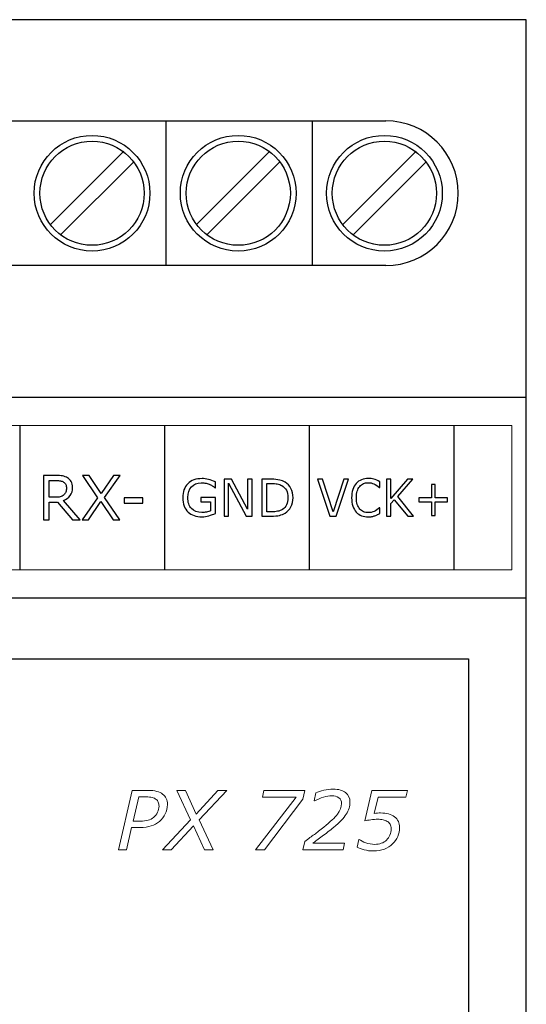
# Model space of a CAD drawing. Units: millimetres. Extents: x 0 to 35, y 0 to 86.
# Drawn here: x 17.5 to 35, y 52 to 86 of the extents above; entities that cross this region are included whole.
import ezdxf

# ---------------------------------------------------------------- set-up
doc = ezdxf.new("R2010")
doc.units = ezdxf.units.MM
doc.header["$MEASUREMENT"] = 0
doc.layers.add('Warstwa 1', color=7, linetype='Continuous')

# ---------------------------------------------------------------- blocks, each defined once
blk = doc.blocks.new('PX725_Keyboard Hub')
at = {"layer": 'Warstwa 1'}
for p, q in [((35, 86), (0, 86)), ((35, 0), (35, 86)), ((4.8491, 82.5), (30.1509, 82.5)), ((22.55, 82.5), (22.55, 77.5)), ((27.6, 82.5), (27.6, 77.5)), ((18.5495, 78.904), (21.0951, 81.4496)), ((23.5995, 78.904), (26.1451, 81.4496)), ((28.6495, 78.904), (31.1951, 81.4496)), ((18.9031, 78.5504), (21.4487, 81.096)), ((23.9531, 78.5504), (26.4987, 81.096)), ((29.0031, 78.5504), (31.5487, 81.096)), ((32.6509, 80), (32.6509, 80)), ((30.1509, 77.5), (4.8491, 77.5)), ((0, 72.95), (35, 72.95)), ((35, 66), (0, 66))]:
    blk.add_line(p, q, dxfattribs=at)
at = {"layer": 'Warstwa 1', "lineweight": 20}
blk.add_lwpolyline([(0.5, 66.975), (34.5, 66.975), (34.5, 71.975), (0.5, 71.975), (0.5, 66.975)], close=True, dxfattribs=at)
at = {"layer": 'Warstwa 1'}
blk.add_lwpolyline([(33, 22.1), (2, 22.1), (2, 63.9), (33, 63.9)], close=True, dxfattribs=at)
for centre, radius in [((19.9991, 80), 2), ((19.9991, 80), 1.8), ((25.0491, 80), 2), ((25.0491, 80), 1.8), ((30.0991, 80), 2), ((30.0991, 80), 1.8)]:
    blk.add_circle(centre, radius, dxfattribs=at)
for start, end in [(0, 90), (270, 0)]:
    blk.add_arc((30.1509, 80), 2.5, start, end, dxfattribs=at)
at = {"layer": 'Warstwa 1', "lineweight": 25}
for points in [[(17.5, 71.9724), (17.5, 71.9724), (17.5, 66.9775), (17.5, 66.9775)], [(22.5, 71.9724), (22.5, 71.9724), (22.5, 66.9775), (22.5, 66.9775)], [(27.5, 71.9724), (27.5, 71.9724), (27.5, 66.9775), (27.5, 66.9775)], [(32.5, 71.9724), (32.5, 71.9724), (32.5, 66.9775), (32.5, 66.9775)]]:
    blk.add_open_spline(points, degree=3, dxfattribs=at)
at = {"layer": 'Warstwa 1'}
for points, knots in [([(19.592, 68.7056), (19.592, 68.7056), (19.3264, 68.7056), (19.3264, 68.7056), (19.3264, 68.7056), (19.3264, 68.7056), (18.811, 69.3173), (18.811, 69.3173), (18.811, 69.3173), (18.811, 69.3173), (18.5234, 69.3173), (18.5234, 69.3173), (18.5234, 69.3173), (18.5234, 69.3173), (18.5234, 68.7056), (18.5234, 68.7056), (18.5234, 68.7056), (18.5234, 68.7056), (18.3188, 68.7056), (18.3188, 68.7056), (18.3188, 68.7056), (18.3188, 68.7056), (18.3188, 70.2444), (18.3188, 70.2444), (18.3188, 70.2444), (18.3188, 70.2444), (18.7499, 70.2444), (18.7499, 70.2444), (18.7499, 70.2444), (18.8427, 70.2444), (18.9203, 70.2384), (18.9824, 70.2264), (18.9824, 70.2264), (19.0442, 70.2145), (19.1002, 70.1929), (19.1496, 70.1619), (19.1496, 70.1619), (19.2054, 70.1266), (19.2491, 70.0825), (19.2805, 70.0289), (19.2805, 70.0289), (19.3119, 69.9756), (19.3274, 69.9079), (19.3274, 69.8257), (19.3274, 69.8257), (19.3274, 69.7149), (19.2996, 69.6221), (19.2438, 69.5473), (19.2438, 69.5473), (19.1881, 69.4726), (19.1112, 69.4161), (19.0135, 69.3784), (19.0135, 69.3784), (19.0135, 69.3784), (19.592, 68.7056), (19.592, 68.7056)], [0, 0, 0, 0, 0.0666667, 0.0666667, 0.0666667, 0.0666667, 0.1333333, 0.1333333, 0.1333333, 0.1333333, 0.2, 0.2, 0.2, 0.2, 0.2666667, 0.2666667, 0.2666667, 0.2666667, 0.3333333, 0.3333333, 0.3333333, 0.3333333, 0.4, 0.4, 0.4, 0.4, 0.4666667, 0.4666667, 0.4666667, 0.4666667, 0.5333333, 0.5333333, 0.5333333, 0.5333333, 0.6, 0.6, 0.6, 0.6, 0.6666667, 0.6666667, 0.6666667, 0.6666667, 0.7333333, 0.7333333, 0.7333333, 0.7333333, 0.8, 0.8, 0.8, 0.8, 0.8666667, 0.8666667, 0.8666667, 0.8666667, 1, 1, 1, 1]), ([(20.9647, 70.2444), (20.9647, 70.2444), (20.4334, 69.4838), (20.4334, 69.4838), (20.4334, 69.4838), (20.4334, 69.4838), (20.9636, 68.7056), (20.9636, 68.7056), (20.9636, 68.7056), (20.9636, 68.7056), (20.7273, 68.7056), (20.7273, 68.7056), (20.7273, 68.7056), (20.7273, 68.7056), (20.3075, 69.3392), (20.3075, 69.3392), (20.3075, 69.3392), (20.3075, 69.3392), (19.8774, 68.7056), (19.8774, 68.7056), (19.8774, 68.7056), (19.8774, 68.7056), (19.6541, 68.7056), (19.6541, 68.7056), (19.6541, 68.7056), (19.6541, 68.7056), (20.1907, 69.4747), (20.1907, 69.4747), (20.1907, 69.4747), (20.1907, 69.4747), (19.6665, 70.2444), (19.6665, 70.2444), (19.6665, 70.2444), (19.6665, 70.2444), (19.9021, 70.2444), (19.9021, 70.2444), (19.9021, 70.2444), (19.9021, 70.2444), (20.3166, 69.6193), (20.3166, 69.6193), (20.3166, 69.6193), (20.3166, 69.6193), (20.7407, 70.2444), (20.7407, 70.2444), (20.7407, 70.2444), (20.7407, 70.2444), (20.9647, 70.2444), (20.9647, 70.2444)], [0, 0, 0, 0, 0.0769231, 0.0769231, 0.0769231, 0.0769231, 0.1538462, 0.1538462, 0.1538462, 0.1538462, 0.2307692, 0.2307692, 0.2307692, 0.2307692, 0.3076923, 0.3076923, 0.3076923, 0.3076923, 0.3846154, 0.3846154, 0.3846154, 0.3846154, 0.4615385, 0.4615385, 0.4615385, 0.4615385, 0.5384615, 0.5384615, 0.5384615, 0.5384615, 0.6153846, 0.6153846, 0.6153846, 0.6153846, 0.6923077, 0.6923077, 0.6923077, 0.6923077, 0.7692308, 0.7692308, 0.7692308, 0.7692308, 0.8461538, 0.8461538, 0.8461538, 0.8461538, 1, 1, 1, 1]), ([(24.2637, 68.9337), (24.1943, 68.9019), (24.1185, 68.8742), (24.036, 68.8506), (24.036, 68.8506), (23.9537, 68.827), (23.8741, 68.815), (23.7974, 68.815), (23.7974, 68.815), (23.6983, 68.815), (23.6073, 68.8287), (23.5247, 68.8561), (23.5247, 68.8561), (23.4422, 68.8832), (23.372, 68.9244), (23.3139, 68.9788), (23.3139, 68.9788), (23.2553, 69.0343), (23.2098, 69.1034), (23.178, 69.1863), (23.178, 69.1863), (23.1462, 69.269), (23.1302, 69.3658), (23.1302, 69.4771), (23.1302, 69.4771), (23.1302, 69.6806), (23.1896, 69.8409), (23.3084, 69.9585), (23.3084, 69.9585), (23.427, 70.0761), (23.5901, 70.135), (23.7974, 70.135), (23.7974, 70.135), (23.8697, 70.135), (23.9435, 70.1263), (24.019, 70.109), (24.019, 70.109), (24.0943, 70.0915), (24.1757, 70.0621), (24.2628, 70.0203), (24.2628, 70.0203), (24.2628, 70.0203), (24.2628, 69.8197), (24.2628, 69.8197), (24.2628, 69.8197), (24.2628, 69.8197), (24.2474, 69.8197), (24.2474, 69.8197), (24.2474, 69.8197), (24.2299, 69.8334), (24.2042, 69.8512), (24.1707, 69.8737), (24.1707, 69.8737), (24.1372, 69.8958), (24.1039, 69.9142), (24.0716, 69.929), (24.0716, 69.929), (24.0322, 69.9469), (23.9879, 69.9615), (23.938, 69.9731), (23.938, 69.9731), (23.8881, 69.9848), (23.8315, 69.9906), (23.7682, 69.9906), (23.7682, 69.9906), (23.6259, 69.9906), (23.5134, 69.9448), (23.4306, 69.8535), (23.4306, 69.8535), (23.3478, 69.762), (23.3063, 69.6383), (23.3063, 69.4822), (23.3063, 69.4822), (23.3063, 69.3177), (23.3494, 69.1898), (23.4361, 69.0982), (23.4361, 69.0982), (23.5227, 69.0069), (23.6405, 68.9611), (23.7899, 68.9611), (23.7899, 68.9611), (23.8443, 68.9611), (23.8989, 68.9666), (23.9532, 68.9775), (23.9532, 68.9775), (24.0077, 68.9882), (24.0552, 69.0022), (24.0963, 69.0191), (24.0963, 69.0191), (24.0963, 69.0191), (24.0963, 69.3309), (24.0963, 69.3309), (24.0963, 69.3309), (24.0963, 69.3309), (23.7555, 69.3309), (23.7555, 69.3309), (23.7555, 69.3309), (23.7555, 69.3309), (23.7555, 69.4796), (23.7555, 69.4796), (23.7555, 69.4796), (23.7555, 69.4796), (24.2637, 69.4796), (24.2637, 69.4796), (24.2637, 69.4796), (24.2637, 69.4796), (24.2637, 68.9337), (24.2637, 68.9337)], [0, 0, 0, 0, 0.0357143, 0.0357143, 0.0357143, 0.0357143, 0.0714286, 0.0714286, 0.0714286, 0.0714286, 0.1071429, 0.1071429, 0.1071429, 0.1071429, 0.1428571, 0.1428571, 0.1428571, 0.1428571, 0.1785714, 0.1785714, 0.1785714, 0.1785714, 0.2142857, 0.2142857, 0.2142857, 0.2142857, 0.25, 0.25, 0.25, 0.25, 0.2857143, 0.2857143, 0.2857143, 0.2857143, 0.3214286, 0.3214286, 0.3214286, 0.3214286, 0.3571429, 0.3571429, 0.3571429, 0.3571429, 0.3928571, 0.3928571, 0.3928571, 0.3928571, 0.4285714, 0.4285714, 0.4285714, 0.4285714, 0.4642857, 0.4642857, 0.4642857, 0.4642857, 0.5, 0.5, 0.5, 0.5, 0.5357143, 0.5357143, 0.5357143, 0.5357143, 0.5714286, 0.5714286, 0.5714286, 0.5714286, 0.6071429, 0.6071429, 0.6071429, 0.6071429, 0.6428571, 0.6428571, 0.6428571, 0.6428571, 0.6785714, 0.6785714, 0.6785714, 0.6785714, 0.7142857, 0.7142857, 0.7142857, 0.7142857, 0.75, 0.75, 0.75, 0.75, 0.7857143, 0.7857143, 0.7857143, 0.7857143, 0.8214286, 0.8214286, 0.8214286, 0.8214286, 0.8571429, 0.8571429, 0.8571429, 0.8571429, 0.8928571, 0.8928571, 0.8928571, 0.8928571, 0.9285714, 0.9285714, 0.9285714, 0.9285714, 1, 1, 1, 1]), ([(29.9415, 68.9267), (29.9126, 68.9132), (29.8862, 68.9002), (29.8631, 68.8882), (29.8631, 68.8882), (29.8396, 68.8761), (29.8089, 68.8635), (29.7709, 68.8503), (29.7709, 68.8503), (29.7388, 68.8394), (29.704, 68.83), (29.6663, 68.8223), (29.6663, 68.8223), (29.6286, 68.8144), (29.5873, 68.8106), (29.542, 68.8106), (29.542, 68.8106), (29.4566, 68.8106), (29.3793, 68.8235), (29.3095, 68.8497), (29.3095, 68.8497), (29.2397, 68.8758), (29.179, 68.9167), (29.1276, 68.9726), (29.1276, 68.9726), (29.0769, 69.0269), (29.0375, 69.0963), (29.0089, 69.1804), (29.0089, 69.1804), (28.9807, 69.2645), (28.9664, 69.3624), (28.9664, 69.4738), (28.9664, 69.4738), (28.9664, 69.5793), (28.9801, 69.6737), (29.0074, 69.7569), (29.0074, 69.7569), (29.0348, 69.8404), (29.0742, 69.9107), (29.1259, 69.968), (29.1259, 69.968), (29.1758, 70.0236), (29.2361, 70.0662), (29.3071, 70.0956), (29.3071, 70.0956), (29.3779, 70.1247), (29.4563, 70.1394), (29.5429, 70.1394), (29.5429, 70.1394), (29.6059, 70.1394), (29.669, 70.1311), (29.7318, 70.1144), (29.7318, 70.1144), (29.7949, 70.0976), (29.8647, 70.0685), (29.9415, 70.0265), (29.9415, 70.0265), (29.9415, 70.0265), (29.9415, 69.8242), (29.9415, 69.8242), (29.9415, 69.8242), (29.9415, 69.8242), (29.9297, 69.8242), (29.9297, 69.8242), (29.9297, 69.8242), (29.8649, 69.8833), (29.8008, 69.9265), (29.737, 69.9533), (29.737, 69.9533), (29.6733, 69.9803), (29.6051, 69.9939), (29.5326, 69.9939), (29.5326, 69.9939), (29.4731, 69.9939), (29.4195, 69.9833), (29.372, 69.9624), (29.372, 69.9624), (29.3243, 69.9415), (29.2817, 69.9089), (29.2445, 69.8648), (29.2445, 69.8648), (29.2082, 69.8216), (29.1798, 69.7672), (29.1597, 69.7013), (29.1597, 69.7013), (29.1394, 69.6358), (29.1291, 69.5599), (29.1291, 69.4738), (29.1291, 69.4738), (29.1291, 69.3835), (29.1402, 69.3059), (29.1626, 69.2413), (29.1626, 69.2413), (29.185, 69.1763), (29.2137, 69.1234), (29.2491, 69.0828), (29.2491, 69.0828), (29.286, 69.0402), (29.3292, 69.0087), (29.3782, 68.9884), (29.3782, 68.9884), (29.4275, 68.9682), (29.4795, 68.9579), (29.5343, 68.9579), (29.5343, 68.9579), (29.6094, 68.9579), (29.68, 68.972), (29.7458, 69.0002), (29.7458, 69.0002), (29.8116, 69.0281), (29.873, 69.0705), (29.9305, 69.1266), (29.9305, 69.1266), (29.9305, 69.1266), (29.9415, 69.1266), (29.9415, 69.1266), (29.9415, 69.1266), (29.9415, 69.1266), (29.9415, 68.9267), (29.9415, 68.9267)], [0, 0, 0, 0, 0.0322581, 0.0322581, 0.0322581, 0.0322581, 0.0645161, 0.0645161, 0.0645161, 0.0645161, 0.0967742, 0.0967742, 0.0967742, 0.0967742, 0.1290323, 0.1290323, 0.1290323, 0.1290323, 0.1612903, 0.1612903, 0.1612903, 0.1612903, 0.1935484, 0.1935484, 0.1935484, 0.1935484, 0.2258065, 0.2258065, 0.2258065, 0.2258065, 0.2580645, 0.2580645, 0.2580645, 0.2580645, 0.2903226, 0.2903226, 0.2903226, 0.2903226, 0.3225806, 0.3225806, 0.3225806, 0.3225806, 0.3548387, 0.3548387, 0.3548387, 0.3548387, 0.3870968, 0.3870968, 0.3870968, 0.3870968, 0.4193548, 0.4193548, 0.4193548, 0.4193548, 0.4516129, 0.4516129, 0.4516129, 0.4516129, 0.483871, 0.483871, 0.483871, 0.483871, 0.516129, 0.516129, 0.516129, 0.516129, 0.5483871, 0.5483871, 0.5483871, 0.5483871, 0.5806452, 0.5806452, 0.5806452, 0.5806452, 0.6129032, 0.6129032, 0.6129032, 0.6129032, 0.6451613, 0.6451613, 0.6451613, 0.6451613, 0.6774194, 0.6774194, 0.6774194, 0.6774194, 0.7096774, 0.7096774, 0.7096774, 0.7096774, 0.7419355, 0.7419355, 0.7419355, 0.7419355, 0.7741935, 0.7741935, 0.7741935, 0.7741935, 0.8064516, 0.8064516, 0.8064516, 0.8064516, 0.8387097, 0.8387097, 0.8387097, 0.8387097, 0.8709677, 0.8709677, 0.8709677, 0.8709677, 0.9032258, 0.9032258, 0.9032258, 0.9032258, 0.9354839, 0.9354839, 0.9354839, 0.9354839, 1, 1, 1, 1]), ([(19.1137, 69.8112), (19.1137, 69.8553), (19.1059, 69.8945), (19.0904, 69.9287), (19.0904, 69.9287), (19.0748, 69.9629), (19.0491, 69.9915), (19.0135, 70.0151), (19.0135, 70.0151), (18.9838, 70.0349), (18.9485, 70.049), (18.908, 70.0568), (18.908, 70.0568), (18.8674, 70.0649), (18.8194, 70.0688), (18.7644, 70.0688), (18.7644, 70.0688), (18.7644, 70.0688), (18.5234, 70.0688), (18.5234, 70.0688), (18.5234, 70.0688), (18.5234, 70.0688), (18.5234, 69.4877), (18.5234, 69.4877), (18.5234, 69.4877), (18.5234, 69.4877), (18.7302, 69.4877), (18.7302, 69.4877), (18.7302, 69.4877), (18.7951, 69.4877), (18.8515, 69.4934), (18.8999, 69.5047), (18.8999, 69.5047), (18.9478, 69.5163), (18.9888, 69.5375), (19.0226, 69.5685), (19.0226, 69.5685), (19.0537, 69.5974), (19.0766, 69.6306), (19.0914, 69.668), (19.0914, 69.668), (19.1062, 69.7057), (19.1137, 69.7534), (19.1137, 69.8112)], [0, 0, 0, 0, 0.0833333, 0.0833333, 0.0833333, 0.0833333, 0.1666667, 0.1666667, 0.1666667, 0.1666667, 0.25, 0.25, 0.25, 0.25, 0.3333333, 0.3333333, 0.3333333, 0.3333333, 0.4166667, 0.4166667, 0.4166667, 0.4166667, 0.5, 0.5, 0.5, 0.5, 0.5833333, 0.5833333, 0.5833333, 0.5833333, 0.6666667, 0.6666667, 0.6666667, 0.6666667, 0.75, 0.75, 0.75, 0.75, 0.8333333, 0.8333333, 0.8333333, 0.8333333, 1, 1, 1, 1]), ([(25.53, 68.8398), (25.53, 68.8398), (25.3206, 68.8398), (25.3206, 68.8398), (25.3206, 68.8398), (25.3206, 68.8398), (24.7175, 69.9777), (24.7175, 69.9777), (24.7175, 69.9777), (24.7175, 69.9777), (24.7175, 68.8398), (24.7175, 68.8398), (24.7175, 68.8398), (24.7175, 68.8398), (24.5594, 68.8398), (24.5594, 68.8398), (24.5594, 68.8398), (24.5594, 68.8398), (24.5594, 70.112), (24.5594, 70.112), (24.5594, 70.112), (24.5594, 70.112), (24.8216, 70.112), (24.8216, 70.112), (24.8216, 70.112), (24.8216, 70.112), (25.3719, 69.0731), (25.3719, 69.0731), (25.3719, 69.0731), (25.3719, 69.0731), (25.3719, 70.112), (25.3719, 70.112), (25.3719, 70.112), (25.3719, 70.112), (25.53, 70.112), (25.53, 70.112), (25.53, 70.112), (25.53, 70.112), (25.53, 68.8398), (25.53, 68.8398)], [0, 0, 0, 0, 0.0909091, 0.0909091, 0.0909091, 0.0909091, 0.1818182, 0.1818182, 0.1818182, 0.1818182, 0.2727273, 0.2727273, 0.2727273, 0.2727273, 0.3636364, 0.3636364, 0.3636364, 0.3636364, 0.4545455, 0.4545455, 0.4545455, 0.4545455, 0.5454545, 0.5454545, 0.5454545, 0.5454545, 0.6363636, 0.6363636, 0.6363636, 0.6363636, 0.7272727, 0.7272727, 0.7272727, 0.7272727, 0.8181818, 0.8181818, 0.8181818, 0.8181818, 1, 1, 1, 1]), ([(26.9428, 69.4747), (26.9428, 69.3589), (26.9177, 69.2542), (26.8674, 69.1603), (26.8674, 69.1603), (26.8169, 69.066), (26.7498, 68.9931), (26.6661, 68.9415), (26.6661, 68.9415), (26.6081, 68.9056), (26.5433, 68.8797), (26.4719, 68.8637), (26.4719, 68.8637), (26.4001, 68.8476), (26.3062, 68.8398), (26.1892, 68.8398), (26.1892, 68.8398), (26.1892, 68.8398), (25.8682, 68.8398), (25.8682, 68.8398), (25.8682, 68.8398), (25.8682, 68.8398), (25.8682, 70.112), (25.8682, 70.112), (25.8682, 70.112), (25.8682, 70.112), (26.1861, 70.112), (26.1861, 70.112), (26.1861, 70.112), (26.3101, 70.112), (26.4089, 70.1028), (26.4821, 70.0851), (26.4821, 70.0851), (26.5553, 70.067), (26.6171, 70.0425), (26.6679, 70.011), (26.6679, 70.011), (26.7545, 69.9571), (26.8218, 69.885), (26.8702, 69.7949), (26.8702, 69.7949), (26.9186, 69.705), (26.9428, 69.5981), (26.9428, 69.4747)], [0, 0, 0, 0, 0.0833333, 0.0833333, 0.0833333, 0.0833333, 0.1666667, 0.1666667, 0.1666667, 0.1666667, 0.25, 0.25, 0.25, 0.25, 0.3333333, 0.3333333, 0.3333333, 0.3333333, 0.4166667, 0.4166667, 0.4166667, 0.4166667, 0.5, 0.5, 0.5, 0.5, 0.5833333, 0.5833333, 0.5833333, 0.5833333, 0.6666667, 0.6666667, 0.6666667, 0.6666667, 0.75, 0.75, 0.75, 0.75, 0.8333333, 0.8333333, 0.8333333, 0.8333333, 1, 1, 1, 1]), ([(26.7661, 69.4771), (26.7661, 69.5768), (26.7486, 69.6608), (26.7139, 69.7292), (26.7139, 69.7292), (26.6792, 69.7975), (26.6273, 69.8515), (26.5585, 69.8905), (26.5585, 69.8905), (26.5084, 69.9191), (26.4553, 69.939), (26.3986, 69.9501), (26.3986, 69.9501), (26.3424, 69.9612), (26.2748, 69.9667), (26.1963, 69.9667), (26.1963, 69.9667), (26.1963, 69.9667), (26.0374, 69.9667), (26.0374, 69.9667), (26.0374, 69.9667), (26.0374, 69.9667), (26.0374, 68.985), (26.0374, 68.985), (26.0374, 68.985), (26.0374, 68.985), (26.1963, 68.985), (26.1963, 68.985), (26.1963, 68.985), (26.2776, 68.985), (26.3489, 68.9911), (26.4095, 69.0031), (26.4095, 69.0031), (26.4702, 69.0151), (26.5258, 69.0372), (26.5766, 69.0696), (26.5766, 69.0696), (26.6396, 69.1101), (26.6871, 69.1632), (26.7186, 69.2294), (26.7186, 69.2294), (26.7504, 69.2953), (26.7661, 69.3781), (26.7661, 69.4771)], [0, 0, 0, 0, 0.0833333, 0.0833333, 0.0833333, 0.0833333, 0.1666667, 0.1666667, 0.1666667, 0.1666667, 0.25, 0.25, 0.25, 0.25, 0.3333333, 0.3333333, 0.3333333, 0.3333333, 0.4166667, 0.4166667, 0.4166667, 0.4166667, 0.5, 0.5, 0.5, 0.5, 0.5833333, 0.5833333, 0.5833333, 0.5833333, 0.6666667, 0.6666667, 0.6666667, 0.6666667, 0.75, 0.75, 0.75, 0.75, 0.8333333, 0.8333333, 0.8333333, 0.8333333, 1, 1, 1, 1]), ([(28.8551, 70.1162), (28.8551, 70.1162), (28.4271, 68.8338), (28.4271, 68.8338), (28.4271, 68.8338), (28.4271, 68.8338), (28.2185, 68.8338), (28.2185, 68.8338), (28.2185, 68.8338), (28.2185, 68.8338), (27.7904, 70.1162), (27.7904, 70.1162), (27.7904, 70.1162), (27.7904, 70.1162), (27.9581, 70.1162), (27.9581, 70.1162), (27.9581, 70.1162), (27.9581, 70.1162), (28.3269, 68.9884), (28.3269, 68.9884), (28.3269, 68.9884), (28.3269, 68.9884), (28.6955, 70.1162), (28.6955, 70.1162), (28.6955, 70.1162), (28.6955, 70.1162), (28.8551, 70.1162), (28.8551, 70.1162)], [0, 0, 0, 0, 0.125, 0.125, 0.125, 0.125, 0.25, 0.25, 0.25, 0.25, 0.375, 0.375, 0.375, 0.375, 0.5, 0.5, 0.5, 0.5, 0.625, 0.625, 0.625, 0.625, 0.75, 0.75, 0.75, 0.75, 1, 1, 1, 1]), ([(31.1077, 68.8338), (31.1077, 68.8338), (30.9047, 68.8338), (30.9047, 68.8338), (30.9047, 68.8338), (30.9047, 68.8338), (30.4407, 69.4047), (30.4407, 69.4047), (30.4407, 69.4047), (30.4407, 69.4047), (30.3229, 69.2686), (30.3229, 69.2686), (30.3229, 69.2686), (30.3229, 69.2686), (30.3229, 68.8338), (30.3229, 68.8338), (30.3229, 68.8338), (30.3229, 68.8338), (30.1666, 68.8338), (30.1666, 68.8338), (30.1666, 68.8338), (30.1666, 68.8338), (30.1666, 70.1162), (30.1666, 70.1162), (30.1666, 70.1162), (30.1666, 70.1162), (30.3229, 70.1162), (30.3229, 70.1162), (30.3229, 70.1162), (30.3229, 70.1162), (30.3229, 69.4479), (30.3229, 69.4479), (30.3229, 69.4479), (30.3229, 69.4479), (30.8937, 70.1162), (30.8937, 70.1162), (30.8937, 70.1162), (30.8937, 70.1162), (31.0832, 70.1162), (31.0832, 70.1162), (31.0832, 70.1162), (31.0832, 70.1162), (30.5589, 69.5132), (30.5589, 69.5132), (30.5589, 69.5132), (30.5589, 69.5132), (31.1077, 68.8338), (31.1077, 68.8338)], [0, 0, 0, 0, 0.0769231, 0.0769231, 0.0769231, 0.0769231, 0.1538462, 0.1538462, 0.1538462, 0.1538462, 0.2307692, 0.2307692, 0.2307692, 0.2307692, 0.3076923, 0.3076923, 0.3076923, 0.3076923, 0.3846154, 0.3846154, 0.3846154, 0.3846154, 0.4615385, 0.4615385, 0.4615385, 0.4615385, 0.5384615, 0.5384615, 0.5384615, 0.5384615, 0.6153846, 0.6153846, 0.6153846, 0.6153846, 0.6923077, 0.6923077, 0.6923077, 0.6923077, 0.7692308, 0.7692308, 0.7692308, 0.7692308, 0.8461538, 0.8461538, 0.8461538, 0.8461538, 1, 1, 1, 1]), ([(32.2826, 69.3265), (32.2826, 69.3265), (31.8521, 69.3265), (31.8521, 69.3265), (31.8521, 69.3265), (31.8521, 69.3265), (31.8521, 68.857), (31.8521, 68.857), (31.8521, 68.857), (31.8521, 68.857), (31.7211, 68.857), (31.7211, 68.857), (31.7211, 68.857), (31.7211, 68.857), (31.7211, 69.3265), (31.7211, 69.3265), (31.7211, 69.3265), (31.7211, 69.3265), (31.2907, 69.3265), (31.2907, 69.3265), (31.2907, 69.3265), (31.2907, 69.3265), (31.2907, 69.4644), (31.2907, 69.4644), (31.2907, 69.4644), (31.2907, 69.4644), (31.7211, 69.4644), (31.7211, 69.4644), (31.7211, 69.4644), (31.7211, 69.4644), (31.7211, 69.9339), (31.7211, 69.9339), (31.7211, 69.9339), (31.7211, 69.9339), (31.8521, 69.9339), (31.8521, 69.9339), (31.8521, 69.9339), (31.8521, 69.9339), (31.8521, 69.4644), (31.8521, 69.4644), (31.8521, 69.4644), (31.8521, 69.4644), (32.2826, 69.4644), (32.2826, 69.4644), (32.2826, 69.4644), (32.2826, 69.4644), (32.2826, 69.3265), (32.2826, 69.3265)], [0, 0, 0, 0, 0.0769231, 0.0769231, 0.0769231, 0.0769231, 0.1538462, 0.1538462, 0.1538462, 0.1538462, 0.2307692, 0.2307692, 0.2307692, 0.2307692, 0.3076923, 0.3076923, 0.3076923, 0.3076923, 0.3846154, 0.3846154, 0.3846154, 0.3846154, 0.4615385, 0.4615385, 0.4615385, 0.4615385, 0.5384615, 0.5384615, 0.5384615, 0.5384615, 0.6153846, 0.6153846, 0.6153846, 0.6153846, 0.6923077, 0.6923077, 0.6923077, 0.6923077, 0.7692308, 0.7692308, 0.7692308, 0.7692308, 0.8461538, 0.8461538, 0.8461538, 0.8461538, 1, 1, 1, 1]), ([(21.7541, 69.2856), (21.7541, 69.2856), (21.1092, 69.2856), (21.1092, 69.2856), (21.1092, 69.2856), (21.1092, 69.2856), (21.1092, 69.4726), (21.1092, 69.4726), (21.1092, 69.4726), (21.1092, 69.4726), (21.7541, 69.4726), (21.7541, 69.4726), (21.7541, 69.4726), (21.7541, 69.4726), (21.7541, 69.2856), (21.7541, 69.2856)], [0, 0, 0, 0, 0.2, 0.2, 0.2, 0.2, 0.4, 0.4, 0.4, 0.4, 0.6, 0.6, 0.6, 0.6, 1, 1, 1, 1])]:
    blk.add_open_spline(points, degree=3, knots=knots, dxfattribs=at)
at = {"layer": 'Warstwa 1', "lineweight": 9}
for points, knots in [([(22.3241, 58.2808), (22.2395, 58.2111), (22.1454, 58.1589), (22.041, 58.1246), (22.041, 58.1246), (21.9366, 58.0898), (21.811, 58.0728), (21.6642, 58.0728), (21.6642, 58.0728), (21.6642, 58.0728), (21.3651, 58.0728), (21.3651, 58.0728), (21.3651, 58.0728), (21.3651, 58.0728), (21.1873, 57.3038), (21.1873, 57.3038), (21.1873, 57.3038), (21.1873, 57.3038), (20.9116, 57.3038), (20.9116, 57.3038), (20.9116, 57.3038), (20.9116, 57.3038), (21.3858, 59.3555), (21.3858, 59.3555), (21.3858, 59.3555), (21.3858, 59.3555), (21.9257, 59.3555), (21.9257, 59.3555), (21.9257, 59.3555), (22.0509, 59.3555), (22.1543, 59.3447), (22.2362, 59.3226), (22.2362, 59.3226), (22.3176, 59.3005), (22.3848, 59.269), (22.437, 59.2276), (22.437, 59.2276), (22.4911, 59.1862), (22.5325, 59.1359), (22.5612, 59.0766), (22.5612, 59.0766), (22.5894, 59.0173), (22.604, 58.9459), (22.604, 58.8621), (22.604, 58.8621), (22.604, 58.7502), (22.5795, 58.6439), (22.5306, 58.5432), (22.5306, 58.5432), (22.4822, 58.4426), (22.413, 58.3551), (22.3241, 58.2808)], [0, 0, 0, 0, 0.0714286, 0.0714286, 0.0714286, 0.0714286, 0.1428571, 0.1428571, 0.1428571, 0.1428571, 0.2142857, 0.2142857, 0.2142857, 0.2142857, 0.2857143, 0.2857143, 0.2857143, 0.2857143, 0.3571429, 0.3571429, 0.3571429, 0.3571429, 0.4285714, 0.4285714, 0.4285714, 0.4285714, 0.5, 0.5, 0.5, 0.5, 0.5714286, 0.5714286, 0.5714286, 0.5714286, 0.6428571, 0.6428571, 0.6428571, 0.6428571, 0.7142857, 0.7142857, 0.7142857, 0.7142857, 0.7857143, 0.7857143, 0.7857143, 0.7857143, 0.8571429, 0.8571429, 0.8571429, 0.8571429, 1, 1, 1, 1]), ([(23.3989, 58.3358), (23.3989, 58.3358), (22.9248, 59.3555), (22.9248, 59.3555), (22.9248, 59.3555), (22.9248, 59.3555), (23.2226, 59.3555), (23.2226, 59.3555), (23.2226, 59.3555), (23.2226, 59.3555), (23.5946, 58.5357), (23.5946, 58.5357), (23.5946, 58.5357), (23.5946, 58.5357), (24.3486, 59.3555), (24.3486, 59.3555), (24.3486, 59.3555), (24.3486, 59.3555), (24.6558, 59.3555), (24.6558, 59.3555), (24.6558, 59.3555), (24.6558, 59.3555), (23.6981, 58.333), (23.6981, 58.333), (23.6981, 58.333), (23.6981, 58.333), (24.1774, 57.3038), (24.1774, 57.3038), (24.1774, 57.3038), (24.1774, 57.3038), (23.8787, 57.3038), (23.8787, 57.3038), (23.8787, 57.3038), (23.8787, 57.3038), (23.5024, 58.1335), (23.5024, 58.1335), (23.5024, 58.1335), (23.5024, 58.1335), (22.7376, 57.3038), (22.7376, 57.3038), (22.7376, 57.3038), (22.7376, 57.3038), (22.4314, 57.3038), (22.4314, 57.3038), (22.4314, 57.3038), (22.4314, 57.3038), (23.3989, 58.3358), (23.3989, 58.3358)], [0, 0, 0, 0, 0.0769231, 0.0769231, 0.0769231, 0.0769231, 0.1538462, 0.1538462, 0.1538462, 0.1538462, 0.2307692, 0.2307692, 0.2307692, 0.2307692, 0.3076923, 0.3076923, 0.3076923, 0.3076923, 0.3846154, 0.3846154, 0.3846154, 0.3846154, 0.4615385, 0.4615385, 0.4615385, 0.4615385, 0.5384615, 0.5384615, 0.5384615, 0.5384615, 0.6153846, 0.6153846, 0.6153846, 0.6153846, 0.6923077, 0.6923077, 0.6923077, 0.6923077, 0.7692308, 0.7692308, 0.7692308, 0.7692308, 0.8461538, 0.8461538, 0.8461538, 0.8461538, 1, 1, 1, 1]), ([(27.279, 59.0484), (27.279, 59.0484), (25.962, 57.3038), (25.962, 57.3038), (25.962, 57.3038), (25.962, 57.3038), (25.6487, 57.3038), (25.6487, 57.3038), (25.6487, 57.3038), (25.6487, 57.3038), (27.0504, 59.1241), (27.0504, 59.1241), (27.0504, 59.1241), (27.0504, 59.1241), (25.882, 59.1241), (25.882, 59.1241), (25.882, 59.1241), (25.882, 59.1241), (25.9342, 59.3555), (25.9342, 59.3555), (25.9342, 59.3555), (25.9342, 59.3555), (27.3495, 59.3555), (27.3495, 59.3555), (27.3495, 59.3555), (27.3495, 59.3555), (27.279, 59.0484), (27.279, 59.0484)], [0, 0, 0, 0, 0.125, 0.125, 0.125, 0.125, 0.25, 0.25, 0.25, 0.25, 0.375, 0.375, 0.375, 0.375, 0.5, 0.5, 0.5, 0.5, 0.625, 0.625, 0.625, 0.625, 0.75, 0.75, 0.75, 0.75, 1, 1, 1, 1]), ([(28.6736, 57.3038), (28.6736, 57.3038), (27.2832, 57.3038), (27.2832, 57.3038), (27.2832, 57.3038), (27.2832, 57.3038), (27.3477, 57.5917), (27.3477, 57.5917), (27.3477, 57.5917), (27.4775, 57.6862), (27.5876, 57.7671), (27.6779, 57.8334), (27.6779, 57.8334), (27.7682, 57.9002), (27.8773, 57.9844), (28.0052, 58.0865), (28.0052, 58.0865), (28.2291, 58.2657), (28.3877, 58.4167), (28.4798, 58.539), (28.4798, 58.539), (28.572, 58.6617), (28.6181, 58.7812), (28.6181, 58.8969), (28.6181, 58.8969), (28.6181, 58.9868), (28.5866, 59.055), (28.5227, 59.1006), (28.5227, 59.1006), (28.4587, 59.1467), (28.3768, 59.1697), (28.2767, 59.1697), (28.2767, 59.1697), (28.1948, 59.1697), (28.1012, 59.1542), (27.9963, 59.1236), (27.9963, 59.1236), (27.891, 59.0926), (27.7879, 59.0484), (27.6868, 58.9905), (27.6868, 58.9905), (27.6868, 58.9905), (27.6732, 58.9905), (27.6732, 58.9905), (27.6732, 58.9905), (27.6732, 58.9905), (27.7282, 59.2704), (27.7282, 59.2704), (27.7282, 59.2704), (27.8006, 59.3033), (27.8933, 59.333), (28.0067, 59.3593), (28.0067, 59.3593), (28.1195, 59.3852), (28.2277, 59.3983), (28.3317, 59.3983), (28.3317, 59.3983), (28.5165, 59.3983), (28.6586, 59.3584), (28.7588, 59.2779), (28.7588, 59.2779), (28.859, 59.1975), (28.9093, 59.0888), (28.9093, 58.952), (28.9093, 58.952), (28.9093, 58.8038), (28.867, 58.6641), (28.7823, 58.5324), (28.7823, 58.5324), (28.6976, 58.4007), (28.5499, 58.2469), (28.3387, 58.0714), (28.3387, 58.0714), (28.2127, 57.9675), (28.0833, 57.8668), (27.9507, 57.769), (27.9507, 57.769), (27.818, 57.6712), (27.7084, 57.5912), (27.6219, 57.5296), (27.6219, 57.5296), (27.6219, 57.5296), (28.7244, 57.5296), (28.7244, 57.5296), (28.7244, 57.5296), (28.7244, 57.5296), (28.6736, 57.3038), (28.6736, 57.3038)], [0, 0, 0, 0, 0.0434783, 0.0434783, 0.0434783, 0.0434783, 0.0869565, 0.0869565, 0.0869565, 0.0869565, 0.1304348, 0.1304348, 0.1304348, 0.1304348, 0.173913, 0.173913, 0.173913, 0.173913, 0.2173913, 0.2173913, 0.2173913, 0.2173913, 0.2608696, 0.2608696, 0.2608696, 0.2608696, 0.3043478, 0.3043478, 0.3043478, 0.3043478, 0.3478261, 0.3478261, 0.3478261, 0.3478261, 0.3913043, 0.3913043, 0.3913043, 0.3913043, 0.4347826, 0.4347826, 0.4347826, 0.4347826, 0.4782609, 0.4782609, 0.4782609, 0.4782609, 0.5217391, 0.5217391, 0.5217391, 0.5217391, 0.5652174, 0.5652174, 0.5652174, 0.5652174, 0.6086957, 0.6086957, 0.6086957, 0.6086957, 0.6521739, 0.6521739, 0.6521739, 0.6521739, 0.6956522, 0.6956522, 0.6956522, 0.6956522, 0.7391304, 0.7391304, 0.7391304, 0.7391304, 0.7826087, 0.7826087, 0.7826087, 0.7826087, 0.826087, 0.826087, 0.826087, 0.826087, 0.8695652, 0.8695652, 0.8695652, 0.8695652, 0.9130435, 0.9130435, 0.9130435, 0.9130435, 1, 1, 1, 1]), ([(30.3792, 57.5037), (30.2983, 57.4275), (30.2042, 57.3678), (30.097, 57.325), (30.097, 57.325), (29.9893, 57.2826), (29.8632, 57.261), (29.7179, 57.261), (29.7179, 57.261), (29.6059, 57.261), (29.5001, 57.2746), (29.4008, 57.3024), (29.4008, 57.3024), (29.3016, 57.3301), (29.2193, 57.3602), (29.1544, 57.3932), (29.1544, 57.3932), (29.1544, 57.3932), (29.2094, 57.6608), (29.2094, 57.6608), (29.2094, 57.6608), (29.2094, 57.6608), (29.2287, 57.6608), (29.2287, 57.6608), (29.2287, 57.6608), (29.2856, 57.6175), (29.3623, 57.578), (29.4587, 57.5427), (29.4587, 57.5427), (29.5551, 57.5075), (29.6553, 57.4901), (29.7593, 57.4901), (29.7593, 57.4901), (29.93, 57.4901), (30.0678, 57.5395), (30.1727, 57.6387), (30.1727, 57.6387), (30.2771, 57.7379), (30.3298, 57.8678), (30.3298, 58.0286), (30.3298, 58.0286), (30.3298, 58.0912), (30.3176, 58.1429), (30.2941, 58.1843), (30.2941, 58.1843), (30.2701, 58.2257), (30.2376, 58.2591), (30.1972, 58.285), (30.1972, 58.285), (30.1563, 58.3109), (30.1073, 58.3292), (30.0504, 58.34), (30.0504, 58.34), (29.994, 58.3513), (29.9347, 58.3565), (29.8722, 58.3565), (29.8722, 58.3565), (29.7913, 58.3565), (29.7104, 58.3508), (29.629, 58.3386), (29.629, 58.3386), (29.5476, 58.3268), (29.4785, 58.3151), (29.4215, 58.3043), (29.4215, 58.3043), (29.4215, 58.3043), (29.6643, 59.3555), (29.6643, 59.3555), (29.6643, 59.3555), (29.6643, 59.3555), (30.8947, 59.3555), (30.8947, 59.3555), (30.8947, 59.3555), (30.8947, 59.3555), (30.8411, 59.1241), (30.8411, 59.1241), (30.8411, 59.1241), (30.8411, 59.1241), (29.8778, 59.1241), (29.8778, 59.1241), (29.8778, 59.1241), (29.8778, 59.1241), (29.748, 58.5592), (29.748, 58.5592), (29.748, 58.5592), (29.7856, 58.5649), (29.8228, 58.5686), (29.8585, 58.5714), (29.8585, 58.5714), (29.8943, 58.5743), (29.9305, 58.5757), (29.9672, 58.5757), (29.9672, 58.5757), (30.1741, 58.5757), (30.335, 58.531), (30.4502, 58.4421), (30.4502, 58.4421), (30.5655, 58.3527), (30.6233, 58.2318), (30.6233, 58.078), (30.6233, 58.078), (30.6233, 57.968), (30.6022, 57.8631), (30.5598, 57.7643), (30.5598, 57.7643), (30.5175, 57.665), (30.4573, 57.578), (30.3792, 57.5037)], [0, 0, 0, 0, 0.0357143, 0.0357143, 0.0357143, 0.0357143, 0.0714286, 0.0714286, 0.0714286, 0.0714286, 0.1071429, 0.1071429, 0.1071429, 0.1071429, 0.1428571, 0.1428571, 0.1428571, 0.1428571, 0.1785714, 0.1785714, 0.1785714, 0.1785714, 0.2142857, 0.2142857, 0.2142857, 0.2142857, 0.25, 0.25, 0.25, 0.25, 0.2857143, 0.2857143, 0.2857143, 0.2857143, 0.3214286, 0.3214286, 0.3214286, 0.3214286, 0.3571429, 0.3571429, 0.3571429, 0.3571429, 0.3928571, 0.3928571, 0.3928571, 0.3928571, 0.4285714, 0.4285714, 0.4285714, 0.4285714, 0.4642857, 0.4642857, 0.4642857, 0.4642857, 0.5, 0.5, 0.5, 0.5, 0.5357143, 0.5357143, 0.5357143, 0.5357143, 0.5714286, 0.5714286, 0.5714286, 0.5714286, 0.6071429, 0.6071429, 0.6071429, 0.6071429, 0.6428571, 0.6428571, 0.6428571, 0.6428571, 0.6785714, 0.6785714, 0.6785714, 0.6785714, 0.7142857, 0.7142857, 0.7142857, 0.7142857, 0.75, 0.75, 0.75, 0.75, 0.7857143, 0.7857143, 0.7857143, 0.7857143, 0.8214286, 0.8214286, 0.8214286, 0.8214286, 0.8571429, 0.8571429, 0.8571429, 0.8571429, 0.8928571, 0.8928571, 0.8928571, 0.8928571, 0.9285714, 0.9285714, 0.9285714, 0.9285714, 1, 1, 1, 1]), ([(22.3119, 58.8156), (22.3119, 58.8621), (22.3039, 58.9059), (22.2884, 58.9463), (22.2884, 58.9463), (22.2729, 58.9868), (22.2484, 59.0197), (22.2155, 59.0456), (22.2155, 59.0456), (22.176, 59.0761), (22.1289, 59.0978), (22.0753, 59.1109), (22.0753, 59.1109), (22.0217, 59.1246), (21.9516, 59.1312), (21.8651, 59.1312), (21.8651, 59.1312), (21.8651, 59.1312), (21.6101, 59.1312), (21.6101, 59.1312), (21.6101, 59.1312), (21.6101, 59.1312), (21.4159, 58.2944), (21.4159, 58.2944), (21.4159, 58.2944), (21.4159, 58.2944), (21.6614, 58.2944), (21.6614, 58.2944), (21.6614, 58.2944), (21.7715, 58.2944), (21.8632, 58.3047), (21.9361, 58.325), (21.9361, 58.325), (22.0095, 58.3452), (22.0725, 58.3772), (22.1256, 58.4214), (22.1256, 58.4214), (22.1882, 58.4736), (22.2348, 58.5324), (22.2658, 58.5978), (22.2658, 58.5978), (22.2964, 58.6632), (22.3119, 58.7356), (22.3119, 58.8156)], [0, 0, 0, 0, 0.0833333, 0.0833333, 0.0833333, 0.0833333, 0.1666667, 0.1666667, 0.1666667, 0.1666667, 0.25, 0.25, 0.25, 0.25, 0.3333333, 0.3333333, 0.3333333, 0.3333333, 0.4166667, 0.4166667, 0.4166667, 0.4166667, 0.5, 0.5, 0.5, 0.5, 0.5833333, 0.5833333, 0.5833333, 0.5833333, 0.6666667, 0.6666667, 0.6666667, 0.6666667, 0.75, 0.75, 0.75, 0.75, 0.8333333, 0.8333333, 0.8333333, 0.8333333, 1, 1, 1, 1])]:
    blk.add_open_spline(points, degree=3, knots=knots, dxfattribs=at)

msp = doc.modelspace()

# ---------------------------------------------------------------- block references
at = {"layer": 'Warstwa 1'}
msp.add_blockref('PX725_Keyboard Hub', (0, 0), dxfattribs=at)

doc.saveas('drawing.dxf')
